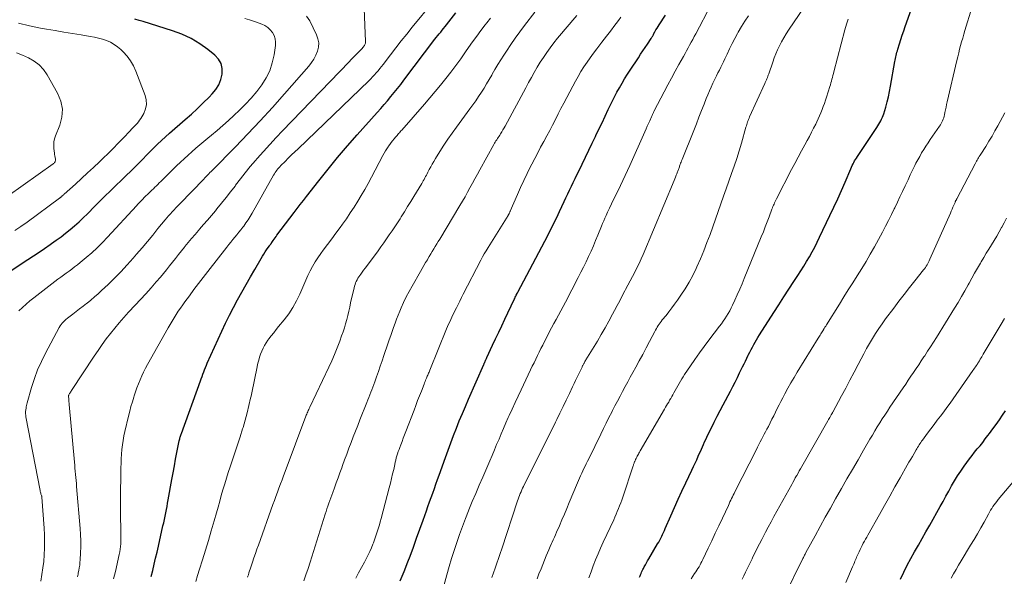
# Model space of a CAD drawing. Units: feet. Extents: x 1929996 to 1935008, y 500000 to 505000.
# Drawn here: x 1930268 to 1930427, y 500141 to 500231 of the extents above; entities that cross this region are included whole.
import ezdxf

# ---------------------------------------------------------------- set-up
doc = ezdxf.new("R2010")
doc.units = ezdxf.units.FT
doc.header["$LTSCALE"] = 100
doc.header["$MEASUREMENT"] = 0
doc.layers.add('CONTOUR INDEX', color=32, linetype='Continuous', lineweight=25)
doc.layers.add('CONTOUR INTERMEDIATE', color=40, linetype='Continuous', lineweight=15)

msp = doc.modelspace()

# ---------------------------------------------------------------- linework, layer by layer
at = {"layer": 'CONTOUR INDEX', "flags": 128}
for points, elevation in [([(1930367.95, 500140.81), (1930368.03, 500141.02), (1930368.12, 500141.23), (1930368.2, 500141.44), (1930368.28, 500141.64), (1930368.37, 500141.85), (1930368.47, 500142.05), (1930368.57, 500142.25), (1930368.7, 500142.51), (1930368.88, 500142.83), (1930369.06, 500143.16), (1930369.24, 500143.48), (1930369.43, 500143.8), (1930370.87, 500146.22), (1930371.04, 500146.52), (1930371.21, 500146.82), (1930371.37, 500147.13), (1930371.53, 500147.45), (1930371.68, 500147.76), (1930371.83, 500148.08), (1930371.97, 500148.4), (1930372.11, 500148.72), (1930373.01, 500150.77), (1930373.6, 500152.11), (1930374.2, 500153.45), (1930374.81, 500154.78), (1930375.43, 500156.11), (1930376.41, 500158.18), (1930376.67, 500158.75), (1930376.93, 500159.31), (1930377.2, 500159.88), (1930377.46, 500160.45), (1930377.62, 500160.81), (1930377.8, 500161.19), (1930377.97, 500161.58), (1930378.15, 500161.97), (1930378.32, 500162.36), (1930378.49, 500162.75), (1930378.67, 500163.13), (1930378.85, 500163.52), (1930379.03, 500163.9), (1930379.58, 500165.03), (1930380.04, 500165.97), (1930380.51, 500166.92), (1930380.99, 500167.85), (1930381.48, 500168.78), (1930382.66, 500171), (1930383.04, 500171.73), (1930383.42, 500172.47), (1930383.8, 500173.21), (1930384.16, 500173.95), (1930384.64, 500174.94), (1930384.87, 500175.4), (1930385.1, 500175.87), (1930385.32, 500176.34), (1930385.55, 500176.81), (1930385.6, 500176.92), (1930385.8, 500177.33), (1930386.01, 500177.74), (1930386.22, 500178.14), (1930386.44, 500178.54), (1930386.66, 500178.93), (1930386.89, 500179.32), (1930387.13, 500179.71), (1930387.37, 500180.1), (1930389.7, 500183.76), (1930390.5, 500185.01), (1930391.31, 500186.26), (1930392.12, 500187.51), (1930392.93, 500188.75), (1930393.58, 500189.74), (1930394.07, 500190.49), (1930394.54, 500191.25), (1930395, 500192.01), (1930395.46, 500192.78), (1930395.89, 500193.56), (1930396.32, 500194.35), (1930396.72, 500195.14), (1930397.11, 500195.94), (1930398.8, 500199.49), (1930399.43, 500200.82), (1930400.05, 500202.17), (1930400.65, 500203.52), (1930401.24, 500204.87), (1930402.18, 500207.07), (1930402.29, 500207.33), (1930402.41, 500207.58), (1930402.53, 500207.83), (1930402.66, 500208.08), (1930402.79, 500208.33), (1930402.93, 500208.57), (1930403.08, 500208.8), (1930403.23, 500209.04), (1930406.39, 500213.77), (1930406.56, 500214.04), (1930406.73, 500214.3), (1930406.88, 500214.57), (1930407.04, 500214.84), (1930407.17, 500215.12), (1930407.3, 500215.4), (1930407.41, 500215.69), (1930407.51, 500215.98), (1930407.82, 500217.06), (1930408.05, 500217.9), (1930408.26, 500218.74), (1930408.45, 500219.59), (1930408.61, 500220.45), (1930409.33, 500224.44), (1930409.37, 500224.69), (1930409.42, 500224.94), (1930409.48, 500225.19), (1930409.53, 500225.44), (1930409.59, 500225.69), (1930409.65, 500225.94), (1930409.72, 500226.18), (1930409.79, 500226.43), (1930410.06, 500227.34), (1930410.28, 500228.04), (1930410.5, 500228.73), (1930410.74, 500229.43), (1930410.98, 500230.12), (1930412.29, 500233.75)], 1000), ([(1930288.82, 500140.95), (1930289.06, 500141.93), (1930289.29, 500142.91), (1930289.53, 500143.9), (1930289.76, 500144.88), (1930289.98, 500145.87), (1930290.72, 500149.13), (1930290.84, 500149.66), (1930290.96, 500150.19), (1930291.07, 500150.72), (1930291.17, 500151.25), (1930291.27, 500151.78), (1930291.38, 500152.31), (1930291.47, 500152.85), (1930291.57, 500153.38), (1930292.16, 500156.67), (1930292.36, 500157.76), (1930292.57, 500158.86), (1930292.78, 500159.96), (1930292.99, 500161.06), (1930293.37, 500162.95), (1930293.4, 500163.1), (1930293.43, 500163.25), (1930293.47, 500163.4), (1930293.51, 500163.55), (1930293.55, 500163.7), (1930293.6, 500163.85), (1930293.65, 500163.99), (1930293.7, 500164.14), (1930296.78, 500172.64), (1930296.91, 500173.01), (1930297.05, 500173.37), (1930297.18, 500173.74), (1930297.32, 500174.1), (1930297.46, 500174.46), (1930297.6, 500174.82), (1930297.76, 500175.18), (1930297.91, 500175.54), (1930300.27, 500180.73), (1930300.87, 500182.01), (1930301.49, 500183.29), (1930302.14, 500184.55), (1930302.81, 500185.8), (1930303.5, 500187.04), (1930304.19, 500188.28), (1930304.89, 500189.51), (1930305.6, 500190.74), (1930306.64, 500192.52), (1930306.85, 500192.87), (1930307.06, 500193.22), (1930307.29, 500193.56), (1930307.51, 500193.9), (1930307.91, 500194.48), (1930307.94, 500194.53), (1930307.98, 500194.57), (1930308.01, 500194.62), (1930308.05, 500194.66), (1930308.09, 500194.71), (1930308.12, 500194.75), (1930308.16, 500194.8), (1930308.19, 500194.84), (1930308.21, 500194.86), (1930308.25, 500194.92), (1930308.29, 500194.98), (1930308.33, 500195.03), (1930308.37, 500195.09), (1930308.58, 500195.42), (1930308.73, 500195.63), (1930308.88, 500195.85), (1930309.04, 500196.07), (1930309.19, 500196.28), (1930311.98, 500199.94), (1930312.48, 500200.6), (1930312.98, 500201.26), (1930313.49, 500201.91), (1930313.99, 500202.57), (1930315.96, 500205.11), (1930317.48, 500207.01), (1930319.02, 500208.9), (1930320.6, 500210.75), (1930322.21, 500212.57), (1930325.44, 500216.17), (1930326.01, 500216.81), (1930326.57, 500217.45), (1930327.12, 500218.09), (1930327.66, 500218.75), (1930328.2, 500219.4), (1930328.73, 500220.07), (1930329.25, 500220.74), (1930329.77, 500221.41), (1930334.77, 500228.05), (1930335, 500228.35), (1930335.24, 500228.64), (1930335.48, 500228.94), (1930335.72, 500229.23), (1930335.96, 500229.52), (1930336.2, 500229.81), (1930336.44, 500230.1), (1930336.67, 500230.4), (1930338.17, 500232.36)], 960), ([(1930329.18, 500140.25), (1930329.81, 500141.77), (1930330.41, 500143.3), (1930330.75, 500144.24), (1930331.29, 500145.7), (1930331.82, 500147.16), (1930332.35, 500148.62), (1930332.88, 500150.09), (1930333.4, 500151.57), (1930333.66, 500152.29), (1930333.92, 500153.02), (1930334.18, 500153.74), (1930334.44, 500154.47), (1930334.7, 500155.19), (1930334.96, 500155.92), (1930335.22, 500156.64), (1930335.48, 500157.37), (1930336.48, 500160.23), (1930336.91, 500161.42), (1930337.35, 500162.62), (1930337.8, 500163.81), (1930338.27, 500164.99), (1930338.74, 500166.17), (1930339.23, 500167.35), (1930339.72, 500168.52), (1930340.23, 500169.69), (1930342.69, 500175.31), (1930342.74, 500175.43), (1930342.79, 500175.54), (1930342.85, 500175.66), (1930342.9, 500175.77), (1930342.93, 500175.85), (1930342.97, 500175.92), (1930343, 500176), (1930343.04, 500176.08), (1930343.07, 500176.16), (1930343.11, 500176.24), (1930343.14, 500176.31), (1930343.18, 500176.39), (1930343.21, 500176.47), (1930344.13, 500178.43), (1930344.62, 500179.48), (1930345.12, 500180.53), (1930345.62, 500181.59), (1930346.12, 500182.64), (1930347.65, 500185.88), (1930347.73, 500186.04), (1930347.81, 500186.21), (1930347.89, 500186.37), (1930347.97, 500186.54), (1930348.11, 500186.82), (1930348.12, 500186.84), (1930348.13, 500186.86), (1930348.14, 500186.89), (1930348.15, 500186.91), (1930348.19, 500186.99), (1930348.21, 500187.01), (1930348.22, 500187.03), (1930348.23, 500187.05), (1930348.24, 500187.07), (1930353.07, 500196.22), (1930353.32, 500196.7), (1930353.57, 500197.19), (1930353.81, 500197.68), (1930354.05, 500198.17), (1930354.28, 500198.66), (1930354.52, 500199.16), (1930354.75, 500199.65), (1930354.98, 500200.15), (1930355.72, 500201.74), (1930356.01, 500202.36), (1930356.31, 500202.98), (1930356.6, 500203.6), (1930356.9, 500204.22), (1930357.2, 500204.84), (1930357.5, 500205.45), (1930357.8, 500206.07), (1930358.1, 500206.69), (1930358.65, 500207.82), (1930359.19, 500208.94), (1930359.73, 500210.06), (1930360.26, 500211.18), (1930360.8, 500212.3), (1930360.86, 500212.43), (1930361.36, 500213.48), (1930361.86, 500214.53), (1930362.36, 500215.59), (1930362.86, 500216.64), (1930363.14, 500217.22), (1930363.51, 500217.97), (1930363.89, 500218.72), (1930364.28, 500219.47), (1930364.69, 500220.2), (1930365.1, 500220.93), (1930365.53, 500221.66), (1930365.98, 500222.37), (1930366.43, 500223.07), (1930367.76, 500225.07), (1930368.12, 500225.62), (1930368.49, 500226.17), (1930368.85, 500226.72), (1930369.22, 500227.27), (1930369.84, 500228.2), (1930369.89, 500228.29), (1930369.94, 500228.37), (1930369.99, 500228.45), (1930370.04, 500228.53), (1930370.09, 500228.62), (1930370.13, 500228.7), (1930370.18, 500228.78), (1930370.22, 500228.87), (1930370.44, 500229.27), (1930370.6, 500229.56), (1930370.77, 500229.84), (1930370.94, 500230.11), (1930371.12, 500230.39), (1930372.16, 500231.96)], 980), ([(1930262.38, 500188.12), (1930268.85, 500192.35), (1930269.75, 500192.94), (1930270.66, 500193.55), (1930271.55, 500194.15), (1930272.45, 500194.77), (1930272.67, 500194.92), (1930273.44, 500195.47), (1930274.21, 500196.03), (1930274.95, 500196.61), (1930275.69, 500197.21), (1930276.41, 500197.82), (1930277.12, 500198.45), (1930277.8, 500199.1), (1930278.48, 500199.76), (1930279.69, 500201), (1930280.28, 500201.59), (1930280.86, 500202.18), (1930281.45, 500202.76), (1930282.04, 500203.34), (1930282.64, 500203.92), (1930283.24, 500204.5), (1930283.84, 500205.07), (1930284.44, 500205.65), (1930284.87, 500206.06), (1930285.4, 500206.57), (1930285.93, 500207.09), (1930286.45, 500207.61), (1930286.97, 500208.14), (1930287.49, 500208.67), (1930288, 500209.2), (1930288.52, 500209.73), (1930289.05, 500210.25), (1930289.23, 500210.44), (1930289.85, 500211.05), (1930290.49, 500211.65), (1930291.13, 500212.23), (1930291.78, 500212.81), (1930294.33, 500215.03), (1930295.32, 500215.91), (1930296.29, 500216.8), (1930297.25, 500217.72), (1930298.19, 500218.65), (1930298.71, 500219.18), (1930299.3, 500219.9), (1930299.78, 500220.67), (1930300.1, 500221.52), (1930300.32, 500222.42), (1930300.31, 500223.3), (1930300.13, 500224.12), (1930299.7, 500224.84), (1930299.11, 500225.5), (1930298.01, 500226.38), (1930296.67, 500227.33), (1930295.27, 500228.17), (1930293.79, 500228.86), (1930292.25, 500229.43), (1930287.54, 500230.91), (1930286.85, 500231.11), (1930286.16, 500231.3)], 940), ([(1930410.24, 500140.52), (1930410.77, 500141.65), (1930411.32, 500142.76), (1930411.9, 500143.85), (1930412.51, 500144.94), (1930413.13, 500146.01), (1930413.74, 500147.09), (1930414.35, 500148.17), (1930414.96, 500149.25), (1930416.65, 500152.29), (1930417.11, 500153.12), (1930417.57, 500153.95), (1930418.03, 500154.78), (1930418.49, 500155.62), (1930418.96, 500156.44), (1930419.45, 500157.25), (1930419.98, 500158.04), (1930420.53, 500158.82), (1930420.98, 500159.44), (1930421.39, 500160), (1930421.81, 500160.54), (1930422.24, 500161.08), (1930422.67, 500161.62), (1930423.11, 500162.15), (1930423.54, 500162.69), (1930423.96, 500163.24), (1930424.38, 500163.78), (1930424.65, 500164.14), (1930425.19, 500164.87), (1930425.73, 500165.61), (1930426.25, 500166.35), (1930426.77, 500167.1), (1930427.25, 500167.8)], 1020)]:
    msp.add_lwpolyline(points, dxfattribs=dict(at, elevation=elevation))
at = {"layer": 'CONTOUR INTERMEDIATE', "flags": 128}
for points, elevation in [([(1930351.33, 500140.53), (1930351.65, 500141.36), (1930351.98, 500142.19), (1930352.83, 500144.26), (1930353.04, 500144.77), (1930353.25, 500145.28), (1930353.48, 500145.79), (1930353.7, 500146.29), (1930353.79, 500146.48), (1930353.97, 500146.89), (1930354.16, 500147.3), (1930354.34, 500147.71), (1930354.51, 500148.12), (1930354.96, 500149.17), (1930355.36, 500150.1), (1930355.76, 500151.04), (1930356.16, 500151.98), (1930356.55, 500152.92), (1930357.88, 500156.1), (1930358.05, 500156.5), (1930358.22, 500156.89), (1930358.39, 500157.28), (1930358.57, 500157.67), (1930358.76, 500158.05), (1930358.94, 500158.44), (1930359.13, 500158.83), (1930359.31, 500159.21), (1930359.52, 500159.64), (1930359.82, 500160.24), (1930360.11, 500160.84), (1930360.4, 500161.44), (1930360.69, 500162.04), (1930361.65, 500164.01), (1930362.1, 500164.91), (1930362.54, 500165.81), (1930362.99, 500166.71), (1930363.45, 500167.61), (1930363.56, 500167.84), (1930363.96, 500168.62), (1930364.37, 500169.39), (1930364.78, 500170.17), (1930365.19, 500170.95), (1930365.6, 500171.72), (1930366.02, 500172.49), (1930366.44, 500173.26), (1930366.87, 500174.02), (1930367.33, 500174.86), (1930367.9, 500175.9), (1930368.47, 500176.94), (1930369.03, 500177.99), (1930369.58, 500179.04), (1930370.41, 500180.64), (1930370.54, 500180.89), (1930370.68, 500181.14), (1930370.82, 500181.38), (1930370.97, 500181.62), (1930371.12, 500181.86), (1930371.28, 500182.09), (1930371.45, 500182.31), (1930371.63, 500182.53), (1930372.24, 500183.28), (1930372.71, 500183.88), (1930373.18, 500184.48), (1930373.63, 500185.1), (1930374.08, 500185.72), (1930374.63, 500186.53), (1930375.32, 500187.57), (1930375.96, 500188.64), (1930376.55, 500189.74), (1930377.1, 500190.87), (1930377.23, 500191.16), (1930377.8, 500192.46), (1930378.35, 500193.76), (1930378.87, 500195.08), (1930379.36, 500196.41), (1930381.13, 500201.36), (1930381.57, 500202.59), (1930382, 500203.81), (1930382.43, 500205.04), (1930382.86, 500206.27), (1930383.28, 500207.5), (1930383.68, 500208.74), (1930384.07, 500209.98), (1930384.44, 500211.22), (1930385.19, 500213.82), (1930385.26, 500214.03), (1930385.32, 500214.24), (1930385.39, 500214.45), (1930385.46, 500214.66), (1930385.53, 500214.86), (1930385.61, 500215.07), (1930385.69, 500215.27), (1930385.78, 500215.47), (1930388.23, 500220.86), (1930388.32, 500221.05), (1930388.4, 500221.25), (1930388.49, 500221.45), (1930388.57, 500221.65), (1930388.65, 500221.85), (1930388.73, 500222.05), (1930388.8, 500222.25), (1930388.88, 500222.45), (1930389.53, 500224.34), (1930389.77, 500225.02), (1930390.04, 500225.69), (1930390.32, 500226.36), (1930390.63, 500227.01), (1930390.96, 500227.66), (1930391.3, 500228.29), (1930391.68, 500228.91), (1930392.07, 500229.51), (1930399.47, 500240.45)], 992), ([(1930376.29, 500140.56), (1930376.87, 500141.4), (1930377.06, 500141.67), (1930377.24, 500141.95), (1930377.41, 500142.23), (1930377.58, 500142.52), (1930377.74, 500142.8), (1930377.89, 500143.1), (1930378.04, 500143.39), (1930378.19, 500143.69), (1930379.07, 500145.52), (1930379.65, 500146.73), (1930380.22, 500147.95), (1930380.79, 500149.16), (1930381.36, 500150.38), (1930382.33, 500152.46), (1930382.46, 500152.74), (1930382.59, 500153.02), (1930382.72, 500153.3), (1930382.86, 500153.58), (1930382.99, 500153.85), (1930383.13, 500154.13), (1930383.26, 500154.41), (1930383.4, 500154.68), (1930386.87, 500161.51), (1930387.08, 500161.92), (1930387.29, 500162.34), (1930387.5, 500162.75), (1930387.71, 500163.16), (1930387.93, 500163.57), (1930388.14, 500163.99), (1930388.35, 500164.4), (1930388.57, 500164.81), (1930388.81, 500165.28), (1930389.1, 500165.85), (1930389.4, 500166.43), (1930389.68, 500167.01), (1930389.97, 500167.59), (1930390.26, 500168.18), (1930390.55, 500168.76), (1930390.84, 500169.33), (1930391.14, 500169.91), (1930391.48, 500170.55), (1930391.96, 500171.45), (1930392.46, 500172.33), (1930392.97, 500173.21), (1930393.49, 500174.07), (1930396.87, 500179.58), (1930396.98, 500179.75), (1930397.08, 500179.92), (1930397.19, 500180.09), (1930397.3, 500180.26), (1930397.41, 500180.43), (1930397.52, 500180.6), (1930397.63, 500180.77), (1930397.74, 500180.95), (1930397.76, 500180.98), (1930397.87, 500181.16), (1930397.99, 500181.35), (1930398.1, 500181.54), (1930398.22, 500181.73), (1930400.32, 500185.11), (1930401.03, 500186.27), (1930401.76, 500187.42), (1930402.49, 500188.57), (1930403.22, 500189.71), (1930403.95, 500190.86), (1930404.65, 500192.02), (1930405.33, 500193.2), (1930405.99, 500194.38), (1930407.3, 500196.79), (1930407.8, 500197.72), (1930408.29, 500198.67), (1930408.76, 500199.62), (1930409.22, 500200.58), (1930409.3, 500200.73), (1930409.72, 500201.62), (1930410.13, 500202.5), (1930410.55, 500203.39), (1930410.97, 500204.27), (1930411.09, 500204.52), (1930411.45, 500205.28), (1930411.81, 500206.05), (1930412.18, 500206.81), (1930412.55, 500207.57), (1930412.73, 500207.94), (1930413.02, 500208.51), (1930413.33, 500209.07), (1930413.65, 500209.63), (1930413.98, 500210.18), (1930414.33, 500210.72), (1930414.68, 500211.26), (1930415.04, 500211.79), (1930415.4, 500212.32), (1930416.56, 500213.96), (1930416.7, 500214.17), (1930416.83, 500214.39), (1930416.94, 500214.62), (1930417.05, 500214.85), (1930417.14, 500215.09), (1930417.22, 500215.33), (1930417.29, 500215.58), (1930417.35, 500215.82), (1930417.42, 500216.19), (1930417.51, 500216.63), (1930417.61, 500217.06), (1930417.7, 500217.49), (1930417.8, 500217.92), (1930419.35, 500224.62), (1930419.5, 500225.23), (1930419.65, 500225.84), (1930419.8, 500226.45), (1930419.96, 500227.05), (1930420.13, 500227.66), (1930420.3, 500228.26), (1930420.47, 500228.86), (1930420.65, 500229.47), (1930422.89, 500236.87)], 1004), ([(1930276.85, 500140.88), (1930276.91, 500141.09), (1930276.96, 500141.3), (1930277.01, 500141.51), (1930277.09, 500141.93), (1930277.17, 500142.36), (1930277.23, 500142.79), (1930277.28, 500143.22), (1930277.31, 500143.65), (1930277.37, 500144.76), (1930277.4, 500145.75), (1930277.41, 500146.73), (1930277.37, 500147.72), (1930277.31, 500148.71), (1930276.73, 500155.52), (1930276.69, 500156.01), (1930276.65, 500156.51), (1930276.6, 500157), (1930276.55, 500157.49), (1930276.51, 500157.99), (1930276.46, 500158.48), (1930276.42, 500158.98), (1930276.37, 500159.47), (1930275.53, 500168.82), (1930275.51, 500169.04), (1930275.49, 500169.27), (1930275.47, 500169.5), (1930275.45, 500169.72), (1930275.42, 500170.13), (1930275.42, 500170.15), (1930275.42, 500170.17), (1930275.42, 500170.2), (1930275.42, 500170.22), (1930275.44, 500170.3), (1930275.45, 500170.32), (1930275.45, 500170.34), (1930275.46, 500170.36), (1930275.47, 500170.38), (1930275.6, 500170.6), (1930275.67, 500170.73), (1930275.75, 500170.85), (1930275.83, 500170.98), (1930275.91, 500171.1), (1930279.58, 500176.68), (1930280.21, 500177.61), (1930280.86, 500178.54), (1930281.53, 500179.45), (1930282.22, 500180.35), (1930282.93, 500181.23), (1930283.65, 500182.09), (1930284.4, 500182.94), (1930285.16, 500183.78), (1930286.21, 500184.91), (1930287.08, 500185.85), (1930287.94, 500186.8), (1930288.8, 500187.76), (1930289.64, 500188.73), (1930290.31, 500189.5), (1930290.81, 500190.09), (1930291.31, 500190.69), (1930291.8, 500191.3), (1930292.28, 500191.91), (1930292.76, 500192.52), (1930293.24, 500193.13), (1930293.72, 500193.74), (1930294.21, 500194.35), (1930294.29, 500194.45), (1930294.83, 500195.11), (1930295.37, 500195.76), (1930295.92, 500196.4), (1930296.47, 500197.04), (1930296.66, 500197.25), (1930297.31, 500197.99), (1930297.95, 500198.74), (1930298.59, 500199.49), (1930299.22, 500200.25), (1930299.47, 500200.55), (1930300.22, 500201.46), (1930300.96, 500202.39), (1930301.68, 500203.32), (1930302.4, 500204.26), (1930302.5, 500204.41), (1930303.28, 500205.42), (1930304.06, 500206.42), (1930304.87, 500207.4), (1930305.69, 500208.37), (1930306.01, 500208.74), (1930307.01, 500209.87), (1930308.03, 500211), (1930309.06, 500212.1), (1930310.1, 500213.2), (1930320.91, 500224.41), (1930321.24, 500224.75), (1930321.56, 500225.08), (1930321.89, 500225.41), (1930322.21, 500225.74), (1930322.84, 500226.38), (1930322.89, 500226.44), (1930322.94, 500226.5), (1930322.96, 500226.51), (1930322.97, 500226.53), (1930322.98, 500226.54), (1930322.99, 500226.56), (1930323.13, 500226.73), (1930323.2, 500226.84), (1930323.28, 500226.94), (1930323.35, 500227.05), (1930323.41, 500227.16), (1930323.42, 500227.18), (1930323.48, 500227.31), (1930323.53, 500227.44), (1930323.55, 500227.58), (1930323.55, 500227.72), (1930323.26, 500234.34)], 952), ([(1930282.73, 500140.53), (1930282.88, 500141.13), (1930283.02, 500141.73), (1930283.62, 500144.5), (1930283.71, 500144.93), (1930283.78, 500145.36), (1930283.83, 500145.79), (1930283.87, 500146.22), (1930283.9, 500146.66), (1930283.91, 500147.09), (1930283.92, 500147.53), (1930283.91, 500147.96), (1930283.87, 500149.14), (1930283.85, 500150.16), (1930283.83, 500151.19), (1930283.83, 500152.21), (1930283.83, 500153.23), (1930283.91, 500158.56), (1930283.93, 500159.3), (1930283.96, 500160.04), (1930284, 500160.79), (1930284.06, 500161.53), (1930284.14, 500162.27), (1930284.25, 500163), (1930284.38, 500163.73), (1930284.54, 500164.46), (1930285.14, 500166.95), (1930285.33, 500167.72), (1930285.54, 500168.49), (1930285.76, 500169.26), (1930285.99, 500170.02), (1930286.05, 500170.23), (1930286.27, 500170.88), (1930286.5, 500171.54), (1930286.75, 500172.18), (1930287.01, 500172.82), (1930287.29, 500173.46), (1930287.59, 500174.08), (1930287.9, 500174.7), (1930288.23, 500175.31), (1930291.56, 500181.25), (1930291.88, 500181.8), (1930292.2, 500182.35), (1930292.53, 500182.89), (1930292.86, 500183.42), (1930293.21, 500183.95), (1930293.56, 500184.47), (1930293.92, 500184.99), (1930294.29, 500185.5), (1930295, 500186.46), (1930295.73, 500187.45), (1930296.47, 500188.43), (1930297.22, 500189.41), (1930297.97, 500190.38), (1930301.05, 500194.35), (1930301.37, 500194.76), (1930301.7, 500195.16), (1930302.03, 500195.56), (1930302.37, 500195.95), (1930302.7, 500196.35), (1930303.03, 500196.75), (1930303.35, 500197.16), (1930303.67, 500197.57), (1930303.8, 500197.75), (1930304.17, 500198.26), (1930304.52, 500198.78), (1930304.85, 500199.31), (1930305.17, 500199.85), (1930308.65, 500206.04), (1930308.77, 500206.25), (1930308.9, 500206.45), (1930309.04, 500206.65), (1930309.18, 500206.84), (1930309.33, 500207.03), (1930309.48, 500207.21), (1930309.64, 500207.39), (1930309.81, 500207.56), (1930310.51, 500208.26), (1930311.03, 500208.78), (1930311.56, 500209.29), (1930312.09, 500209.8), (1930312.62, 500210.31), (1930324.07, 500221.34), (1930324.39, 500221.65), (1930324.7, 500221.96), (1930324.99, 500222.29), (1930325.28, 500222.62), (1930325.57, 500222.96), (1930325.85, 500223.3), (1930326.12, 500223.64), (1930326.4, 500223.99), (1930327.59, 500225.55), (1930328.46, 500226.67), (1930329.34, 500227.79), (1930330.23, 500228.9), (1930331.12, 500230), (1930334.52, 500234.14)], 956), ([(1930335.22, 500135.64), (1930336.73, 500141.23), (1930337.1, 500142.55), (1930337.49, 500143.86), (1930337.89, 500145.17), (1930338.32, 500146.47), (1930338.76, 500147.76), (1930339.23, 500149.05), (1930339.72, 500150.32), (1930340.23, 500151.59), (1930340.29, 500151.73), (1930340.84, 500153.07), (1930341.4, 500154.4), (1930341.96, 500155.73), (1930342.53, 500157.06), (1930343.67, 500159.7), (1930344.05, 500160.58), (1930344.42, 500161.46), (1930344.79, 500162.33), (1930345.17, 500163.21), (1930345.54, 500164.09), (1930345.92, 500164.96), (1930346.3, 500165.84), (1930346.68, 500166.71), (1930346.83, 500167.05), (1930347.3, 500168.09), (1930347.77, 500169.13), (1930348.25, 500170.16), (1930348.74, 500171.19), (1930350.3, 500174.45), (1930350.57, 500175.03), (1930350.85, 500175.6), (1930351.13, 500176.18), (1930351.4, 500176.75), (1930351.68, 500177.33), (1930351.96, 500177.9), (1930352.25, 500178.47), (1930352.54, 500179.04), (1930352.95, 500179.84), (1930353.32, 500180.54), (1930353.68, 500181.24), (1930354.06, 500181.94), (1930354.43, 500182.63), (1930354.81, 500183.32), (1930355.18, 500184.02), (1930355.56, 500184.72), (1930355.92, 500185.41), (1930358.02, 500189.41), (1930358.45, 500190.26), (1930358.88, 500191.1), (1930359.29, 500191.95), (1930359.69, 500192.81), (1930360.08, 500193.67), (1930360.46, 500194.54), (1930360.83, 500195.41), (1930361.19, 500196.29), (1930361.76, 500197.72), (1930361.94, 500198.16), (1930362.13, 500198.59), (1930362.32, 500199.03), (1930362.51, 500199.46), (1930362.76, 500199.99), (1930363.08, 500200.69), (1930363.41, 500201.38), (1930363.74, 500202.07), (1930364.08, 500202.76), (1930364.86, 500204.36), (1930365.25, 500205.15), (1930365.63, 500205.95), (1930366.01, 500206.76), (1930366.37, 500207.57), (1930368.82, 500213.07), (1930369.01, 500213.51), (1930369.2, 500213.94), (1930369.4, 500214.38), (1930369.59, 500214.82), (1930369.86, 500215.45), (1930369.92, 500215.58), (1930369.97, 500215.7), (1930370.03, 500215.83), (1930370.09, 500215.95), (1930370.14, 500216.07), (1930370.2, 500216.2), (1930370.26, 500216.32), (1930370.33, 500216.44), (1930371.92, 500219.54), (1930372.5, 500220.66), (1930373.1, 500221.77), (1930373.7, 500222.88), (1930374.32, 500223.99), (1930375.05, 500225.28), (1930375.31, 500225.74), (1930375.56, 500226.19), (1930375.81, 500226.65), (1930376.06, 500227.11), (1930376.31, 500227.57), (1930376.55, 500228.03), (1930376.8, 500228.49), (1930377.04, 500228.95), (1930379.48, 500233.61)], 984), ([(1930271.06, 500153.99), (1930271.06, 500154.01), (1930271.05, 500154.03), (1930271.04, 500154.05), (1930270.96, 500154.3), (1930270.92, 500154.44), (1930270.88, 500154.59), (1930270.84, 500154.74), (1930270.81, 500154.89), (1930268.53, 500166.82), (1930268.5, 500166.97), (1930268.48, 500167.13), (1930268.47, 500167.28), (1930268.46, 500167.43), (1930268.47, 500167.58), (1930268.47, 500167.74), (1930268.49, 500167.89), (1930268.51, 500168.04), (1930268.54, 500168.2), (1930268.58, 500168.43), (1930268.63, 500168.66), (1930268.68, 500168.89), (1930268.74, 500169.12), (1930269.43, 500171.58), (1930269.89, 500173.02), (1930270.41, 500174.43), (1930271.02, 500175.81), (1930271.69, 500177.16), (1930273.92, 500181.31), (1930274.07, 500181.56), (1930274.23, 500181.79), (1930274.41, 500182.02), (1930274.6, 500182.23), (1930274.8, 500182.44), (1930275.01, 500182.63), (1930275.23, 500182.82), (1930275.45, 500183), (1930276.11, 500183.5), (1930276.66, 500183.92), (1930277.22, 500184.34), (1930277.77, 500184.77), (1930278.33, 500185.19), (1930278.44, 500185.28), (1930279.05, 500185.76), (1930279.64, 500186.26), (1930280.22, 500186.77), (1930280.79, 500187.29), (1930281.82, 500188.27), (1930282.89, 500189.3), (1930283.92, 500190.36), (1930284.93, 500191.45), (1930285.91, 500192.57), (1930286.46, 500193.21), (1930287.33, 500194.24), (1930288.2, 500195.27), (1930289.06, 500196.31), (1930289.91, 500197.35), (1930291.06, 500198.75), (1930291.34, 500199.09), (1930291.63, 500199.43), (1930291.92, 500199.76), (1930292.22, 500200.09), (1930292.52, 500200.42), (1930292.82, 500200.74), (1930293.12, 500201.06), (1930293.43, 500201.38), (1930297.32, 500205.38), (1930297.49, 500205.56), (1930297.66, 500205.73), (1930297.83, 500205.91), (1930298, 500206.09), (1930298.17, 500206.26), (1930298.34, 500206.44), (1930298.52, 500206.62), (1930298.69, 500206.79), (1930302.45, 500210.61), (1930304.48, 500212.71), (1930306.48, 500214.83), (1930308.45, 500217), (1930310.39, 500219.18), (1930314.34, 500223.71), (1930314.78, 500224.27), (1930315.17, 500224.85), (1930315.49, 500225.48), (1930315.76, 500226.13), (1930315.91, 500226.8), (1930315.96, 500227.46), (1930315.84, 500228.12), (1930315.61, 500228.77), (1930314.5, 500231.02), (1930313.99, 500231.81)], 948), ([(1930304.42, 500140.8), (1930304.48, 500140.97), (1930304.56, 500141.23), (1930304.65, 500141.53), (1930304.75, 500141.84), (1930304.85, 500142.14), (1930304.95, 500142.44), (1930305.21, 500143.24), (1930305.45, 500143.94), (1930305.69, 500144.64), (1930305.93, 500145.34), (1930306.18, 500146.04), (1930308.53, 500152.59), (1930308.77, 500153.26), (1930309.02, 500153.93), (1930309.26, 500154.6), (1930309.51, 500155.27), (1930309.76, 500155.94), (1930310.01, 500156.61), (1930310.26, 500157.28), (1930310.51, 500157.94), (1930313.87, 500166.91), (1930313.95, 500167.09), (1930314.02, 500167.28), (1930314.1, 500167.47), (1930314.18, 500167.65), (1930314.26, 500167.83), (1930314.35, 500168.02), (1930314.43, 500168.2), (1930314.52, 500168.38), (1930317.59, 500174.86), (1930318.07, 500175.9), (1930318.52, 500176.95), (1930318.95, 500178.02), (1930319.36, 500179.09), (1930319.67, 500179.95), (1930319.9, 500180.6), (1930320.11, 500181.26), (1930320.31, 500181.93), (1930320.49, 500182.6), (1930320.65, 500183.27), (1930320.82, 500183.94), (1930320.98, 500184.62), (1930321.13, 500185.29), (1930321.69, 500187.72), (1930321.76, 500188), (1930321.84, 500188.27), (1930321.94, 500188.53), (1930322.05, 500188.79), (1930322.18, 500189.04), (1930322.32, 500189.29), (1930322.47, 500189.52), (1930322.62, 500189.76), (1930322.76, 500189.94), (1930323, 500190.26), (1930323.23, 500190.59), (1930323.47, 500190.91), (1930323.7, 500191.23), (1930325.57, 500193.76), (1930326.03, 500194.4), (1930326.49, 500195.04), (1930326.95, 500195.68), (1930327.4, 500196.33), (1930327.84, 500196.98), (1930328.28, 500197.64), (1930328.71, 500198.3), (1930329.14, 500198.96), (1930329.33, 500199.27), (1930329.85, 500200.08), (1930330.36, 500200.91), (1930330.87, 500201.73), (1930331.37, 500202.56), (1930332.64, 500204.67), (1930332.77, 500204.9), (1930332.9, 500205.12), (1930333.03, 500205.34), (1930333.15, 500205.57), (1930333.28, 500205.79), (1930333.4, 500206.02), (1930333.52, 500206.25), (1930333.64, 500206.48), (1930333.87, 500206.93), (1930334.11, 500207.38), (1930334.36, 500207.82), (1930334.61, 500208.26), (1930334.88, 500208.7), (1930335.59, 500209.87), (1930336.23, 500210.87), (1930336.88, 500211.87), (1930337.56, 500212.85), (1930338.26, 500213.81), (1930340.45, 500216.76), (1930340.93, 500217.42), (1930341.4, 500218.09), (1930341.86, 500218.77), (1930342.31, 500219.45), (1930342.74, 500220.14), (1930343.17, 500220.84), (1930343.59, 500221.54), (1930344, 500222.25), (1930344.07, 500222.39), (1930344.52, 500223.17), (1930344.98, 500223.94), (1930345.45, 500224.7), (1930345.93, 500225.46), (1930346.36, 500226.11), (1930347.07, 500227.18), (1930347.8, 500228.24), (1930348.55, 500229.28), (1930349.32, 500230.31), (1930350.97, 500232.46)], 968), ([(1930313.55, 500140.21), (1930313.89, 500141.23), (1930314.23, 500142.25), (1930314.56, 500143.28), (1930317.01, 500151.02), (1930317.15, 500151.47), (1930317.29, 500151.91), (1930317.44, 500152.36), (1930317.6, 500152.8), (1930317.75, 500153.25), (1930317.91, 500153.69), (1930318.07, 500154.13), (1930318.23, 500154.57), (1930318.5, 500155.32), (1930318.8, 500156.14), (1930319.1, 500156.95), (1930319.39, 500157.77), (1930319.69, 500158.58), (1930319.82, 500158.93), (1930320.16, 500159.86), (1930320.51, 500160.79), (1930320.86, 500161.72), (1930321.21, 500162.65), (1930321.56, 500163.57), (1930321.92, 500164.49), (1930322.28, 500165.42), (1930322.64, 500166.34), (1930323.76, 500169.15), (1930323.92, 500169.57), (1930324.09, 500169.98), (1930324.25, 500170.39), (1930324.41, 500170.81), (1930324.57, 500171.22), (1930324.73, 500171.64), (1930324.88, 500172.06), (1930325.03, 500172.48), (1930325.33, 500173.34), (1930325.63, 500174.19), (1930325.93, 500175.05), (1930326.22, 500175.9), (1930326.51, 500176.75), (1930327.17, 500178.65), (1930327.4, 500179.32), (1930327.63, 500179.99), (1930327.86, 500180.65), (1930328.09, 500181.32), (1930328.33, 500181.99), (1930328.57, 500182.65), (1930328.83, 500183.31), (1930329.1, 500183.96), (1930329.32, 500184.48), (1930329.72, 500185.39), (1930330.14, 500186.28), (1930330.6, 500187.15), (1930331.08, 500188.02), (1930332.45, 500190.4), (1930332.73, 500190.88), (1930333, 500191.35), (1930333.28, 500191.83), (1930333.56, 500192.3), (1930333.64, 500192.44), (1930333.88, 500192.85), (1930334.12, 500193.25), (1930334.36, 500193.65), (1930334.6, 500194.06), (1930334.84, 500194.46), (1930335.08, 500194.86), (1930335.32, 500195.26), (1930335.56, 500195.66), (1930338.83, 500201.09), (1930339.25, 500201.81), (1930339.67, 500202.53), (1930340.07, 500203.25), (1930340.47, 500203.98), (1930340.87, 500204.71), (1930341.27, 500205.43), (1930341.67, 500206.16), (1930342.07, 500206.89), (1930344.34, 500210.98), (1930344.45, 500211.18), (1930344.57, 500211.37), (1930344.68, 500211.57), (1930344.81, 500211.76), (1930344.93, 500211.95), (1930345.05, 500212.14), (1930345.17, 500212.33), (1930345.29, 500212.52), (1930345.43, 500212.74), (1930345.62, 500213.05), (1930345.81, 500213.36), (1930345.98, 500213.67), (1930346.16, 500213.99), (1930349.5, 500220.19), (1930349.96, 500221.02), (1930350.42, 500221.86), (1930350.89, 500222.68), (1930351.36, 500223.51), (1930351.86, 500224.32), (1930352.37, 500225.12), (1930352.91, 500225.9), (1930353.47, 500226.67), (1930353.48, 500226.69), (1930354.07, 500227.46), (1930354.67, 500228.22), (1930355.28, 500228.97), (1930355.9, 500229.71), (1930357.8, 500231.93)], 972), ([(1930344.01, 500140.75), (1930344.28, 500141.53), (1930344.56, 500142.3), (1930344.84, 500143.08), (1930345.11, 500143.86), (1930345.37, 500144.64), (1930345.63, 500145.42), (1930348.18, 500153.19), (1930348.28, 500153.49), (1930348.39, 500153.79), (1930348.5, 500154.09), (1930348.61, 500154.39), (1930348.74, 500154.68), (1930348.86, 500154.97), (1930349, 500155.26), (1930349.13, 500155.55), (1930351.85, 500160.99), (1930352.47, 500162.24), (1930353.09, 500163.49), (1930353.71, 500164.74), (1930354.33, 500165.98), (1930354.52, 500166.37), (1930355.04, 500167.43), (1930355.56, 500168.49), (1930356.07, 500169.55), (1930356.58, 500170.61), (1930357.08, 500171.67), (1930357.33, 500172.21), (1930357.59, 500172.74), (1930357.84, 500173.28), (1930358.1, 500173.81), (1930358.52, 500174.69), (1930358.57, 500174.79), (1930358.62, 500174.88), (1930358.66, 500174.98), (1930358.71, 500175.08), (1930358.76, 500175.17), (1930358.8, 500175.27), (1930358.85, 500175.36), (1930358.9, 500175.45), (1930358.95, 500175.54), (1930359.03, 500175.67), (1930359.1, 500175.81), (1930359.18, 500175.94), (1930359.26, 500176.08), (1930361.11, 500179.11), (1930361.75, 500180.19), (1930362.38, 500181.26), (1930362.98, 500182.36), (1930363.57, 500183.45), (1930363.89, 500184.06), (1930364.31, 500184.86), (1930364.73, 500185.66), (1930365.15, 500186.47), (1930365.58, 500187.27), (1930365.68, 500187.47), (1930366.05, 500188.17), (1930366.42, 500188.88), (1930366.79, 500189.58), (1930367.16, 500190.29), (1930367.52, 500190.99), (1930367.87, 500191.71), (1930368.2, 500192.43), (1930368.52, 500193.16), (1930373.56, 500205.17), (1930373.67, 500205.44), (1930373.78, 500205.71), (1930373.89, 500205.99), (1930373.99, 500206.26), (1930374.1, 500206.54), (1930374.15, 500206.67), (1930374.19, 500206.81), (1930374.24, 500206.94), (1930374.29, 500207.08), (1930374.34, 500207.21), (1930374.39, 500207.35), (1930374.43, 500207.49), (1930374.48, 500207.62), (1930374.53, 500207.75), (1930374.6, 500207.95), (1930374.68, 500208.15), (1930374.76, 500208.35), (1930374.84, 500208.55), (1930376.72, 500213.27), (1930377.15, 500214.34), (1930377.57, 500215.41), (1930378, 500216.48), (1930378.42, 500217.55), (1930378.76, 500218.43), (1930379.01, 500219.06), (1930379.28, 500219.68), (1930379.55, 500220.31), (1930379.84, 500220.92), (1930379.99, 500221.24), (1930380.21, 500221.69), (1930380.43, 500222.15), (1930380.65, 500222.6), (1930380.88, 500223.06), (1930381.1, 500223.51), (1930381.33, 500223.96), (1930381.54, 500224.42), (1930381.76, 500224.88), (1930382.12, 500225.66), (1930382.52, 500226.51), (1930382.93, 500227.35), (1930383.36, 500228.18), (1930383.81, 500229.01), (1930383.91, 500229.2), (1930384.44, 500230.11), (1930384.99, 500231), (1930385.58, 500231.86)], 988), ([(1930266.73, 500197.02), (1930267.72, 500197.71), (1930268.7, 500198.42), (1930273.95, 500202.28), (1930274.01, 500202.32), (1930274.06, 500202.36), (1930274.11, 500202.4), (1930274.16, 500202.44), (1930274.21, 500202.49), (1930274.26, 500202.53), (1930274.31, 500202.58), (1930274.36, 500202.62), (1930274.41, 500202.66), (1930274.48, 500202.73), (1930274.55, 500202.79), (1930274.62, 500202.86), (1930274.69, 500202.92), (1930276.53, 500204.58), (1930277.51, 500205.47), (1930278.49, 500206.37), (1930279.47, 500207.28), (1930280.44, 500208.19), (1930281.03, 500208.75), (1930281.86, 500209.55), (1930282.68, 500210.36), (1930283.48, 500211.18), (1930284.28, 500212.02), (1930285.4, 500213.22), (1930285.63, 500213.46), (1930285.86, 500213.7), (1930286.08, 500213.93), (1930286.31, 500214.17), (1930286.53, 500214.41), (1930286.74, 500214.67), (1930286.93, 500214.93), (1930287.11, 500215.21), (1930287.6, 500216.04), (1930287.89, 500216.75), (1930288.06, 500217.47), (1930288.02, 500218.21), (1930287.84, 500218.96), (1930286.33, 500222.9), (1930285.94, 500223.75), (1930285.47, 500224.57), (1930284.91, 500225.32), (1930284.28, 500226.02), (1930283.9, 500226.39), (1930283.38, 500226.84), (1930282.83, 500227.23), (1930282.23, 500227.56), (1930281.6, 500227.83), (1930280.95, 500228.05), (1930280.28, 500228.24), (1930279.61, 500228.4), (1930278.93, 500228.52), (1930277.48, 500228.75), (1930276.08, 500228.97), (1930274.67, 500229.21), (1930273.26, 500229.45), (1930271.86, 500229.7), (1930270.89, 500229.87), (1930269.11, 500230.24), (1930267.34, 500230.68)], 936), ([(1930267.36, 500184.02), (1930267.95, 500184.58), (1930268.55, 500185.12), (1930269.17, 500185.64), (1930269.81, 500186.14), (1930273.7, 500189.14), (1930274.15, 500189.48), (1930274.6, 500189.81), (1930275.05, 500190.14), (1930275.51, 500190.47), (1930275.96, 500190.8), (1930276.41, 500191.13), (1930276.86, 500191.48), (1930277.29, 500191.83), (1930278.27, 500192.65), (1930279.18, 500193.43), (1930280.06, 500194.24), (1930280.91, 500195.08), (1930281.74, 500195.94), (1930286.42, 500201.05), (1930286.67, 500201.32), (1930286.93, 500201.59), (1930287.18, 500201.86), (1930287.44, 500202.12), (1930287.7, 500202.39), (1930287.96, 500202.65), (1930288.23, 500202.9), (1930288.5, 500203.16), (1930288.7, 500203.35), (1930288.94, 500203.58), (1930289.18, 500203.82), (1930289.42, 500204.05), (1930289.65, 500204.29), (1930289.89, 500204.52), (1930290.12, 500204.76), (1930290.36, 500204.99), (1930290.6, 500205.23), (1930292.94, 500207.53), (1930293.54, 500208.11), (1930294.16, 500208.69), (1930294.78, 500209.26), (1930295.41, 500209.82), (1930296.05, 500210.37), (1930296.69, 500210.92), (1930297.34, 500211.46), (1930297.98, 500212), (1930298.56, 500212.48), (1930299.49, 500213.26), (1930300.41, 500214.05), (1930301.32, 500214.87), (1930302.21, 500215.69), (1930303.15, 500216.57), (1930304.11, 500217.52), (1930305.04, 500218.52), (1930305.91, 500219.56), (1930306.73, 500220.64), (1930306.75, 500220.66), (1930307.45, 500221.79), (1930308.03, 500222.96), (1930308.44, 500224.21), (1930308.73, 500225.51), (1930308.96, 500227.02), (1930308.98, 500227.58), (1930308.92, 500228.13), (1930308.74, 500228.65), (1930308.48, 500229.15), (1930308.11, 500229.59), (1930307.71, 500229.97), (1930307.23, 500230.27), (1930306.72, 500230.52), (1930306.3, 500230.68), (1930305.54, 500230.95), (1930304.77, 500231.19), (1930303.99, 500231.41)], 944), ([(1930296.03, 500140.15), (1930296.34, 500141.12), (1930296.65, 500142.1), (1930297.12, 500143.62), (1930297.61, 500145.2), (1930298.08, 500146.78), (1930298.55, 500148.36), (1930299.01, 500149.95), (1930299.38, 500151.25), (1930299.65, 500152.19), (1930299.92, 500153.13), (1930300.18, 500154.06), (1930300.45, 500155), (1930300.73, 500155.94), (1930301.01, 500156.87), (1930301.31, 500157.8), (1930301.61, 500158.72), (1930301.94, 500159.69), (1930302.37, 500160.98), (1930302.8, 500162.27), (1930303.21, 500163.57), (1930303.62, 500164.86), (1930303.7, 500165.09), (1930304.05, 500166.28), (1930304.37, 500167.47), (1930304.66, 500168.67), (1930304.93, 500169.88), (1930304.99, 500170.19), (1930305.21, 500171.25), (1930305.43, 500172.3), (1930305.65, 500173.36), (1930305.88, 500174.41), (1930306.12, 500175.52), (1930306.24, 500176.02), (1930306.38, 500176.51), (1930306.54, 500177), (1930306.72, 500177.48), (1930306.94, 500177.95), (1930307.17, 500178.4), (1930307.44, 500178.84), (1930307.73, 500179.26), (1930307.88, 500179.46), (1930308.27, 500179.97), (1930308.66, 500180.47), (1930309.06, 500180.97), (1930309.46, 500181.47), (1930310.36, 500182.56), (1930311.1, 500183.54), (1930311.78, 500184.56), (1930312.36, 500185.63), (1930312.89, 500186.74), (1930313.21, 500187.49), (1930313.54, 500188.25), (1930313.87, 500189), (1930314.22, 500189.75), (1930314.58, 500190.5), (1930314.96, 500191.23), (1930315.37, 500191.94), (1930315.82, 500192.63), (1930316.3, 500193.31), (1930316.69, 500193.83), (1930317.38, 500194.75), (1930318.07, 500195.68), (1930318.75, 500196.61), (1930319.43, 500197.54), (1930319.8, 500198.05), (1930320.45, 500198.96), (1930321.08, 500199.89), (1930321.69, 500200.83), (1930322.28, 500201.78), (1930322.85, 500202.74), (1930323.41, 500203.71), (1930323.95, 500204.69), (1930324.49, 500205.67), (1930326.37, 500209.21), (1930326.57, 500209.58), (1930326.78, 500209.94), (1930327, 500210.29), (1930327.23, 500210.63), (1930327.27, 500210.71), (1930327.49, 500211.01), (1930327.7, 500211.31), (1930327.93, 500211.6), (1930328.17, 500211.89), (1930328.4, 500212.16), (1930328.52, 500212.31), (1930328.65, 500212.46), (1930328.77, 500212.6), (1930328.9, 500212.75), (1930329.03, 500212.89), (1930329.15, 500213.04), (1930329.28, 500213.18), (1930329.41, 500213.33), (1930333.1, 500217.52), (1930333.98, 500218.54), (1930334.85, 500219.57), (1930335.7, 500220.61), (1930336.54, 500221.67), (1930337.37, 500222.73), (1930338.18, 500223.81), (1930338.97, 500224.9), (1930339.75, 500226), (1930340.23, 500226.7), (1930340.89, 500227.64), (1930341.56, 500228.57), (1930342.25, 500229.49), (1930342.94, 500230.4), (1930343.21, 500230.74), (1930343.78, 500231.48)], 964), ([(1930321.95, 500140.69), (1930322.42, 500141.55), (1930322.89, 500142.41), (1930323.35, 500143.27), (1930323.68, 500143.88), (1930323.96, 500144.45), (1930324.24, 500145.01), (1930324.49, 500145.59), (1930324.73, 500146.17), (1930324.82, 500146.39), (1930325, 500146.87), (1930325.18, 500147.35), (1930325.34, 500147.84), (1930325.51, 500148.34), (1930325.66, 500148.83), (1930325.8, 500149.33), (1930325.94, 500149.82), (1930326.08, 500150.32), (1930327.4, 500155.33), (1930327.59, 500156.07), (1930327.77, 500156.82), (1930327.94, 500157.56), (1930328.11, 500158.31), (1930328.27, 500159.1), (1930328.35, 500159.46), (1930328.44, 500159.81), (1930328.53, 500160.16), (1930328.63, 500160.51), (1930328.74, 500160.85), (1930328.85, 500161.2), (1930328.97, 500161.54), (1930329.09, 500161.88), (1930329.25, 500162.28), (1930329.46, 500162.82), (1930329.66, 500163.36), (1930329.87, 500163.9), (1930330.08, 500164.45), (1930331.4, 500167.91), (1930331.7, 500168.68), (1930331.99, 500169.46), (1930332.29, 500170.23), (1930332.59, 500171.01), (1930333.02, 500172.13), (1930333.1, 500172.35), (1930333.19, 500172.56), (1930333.28, 500172.77), (1930333.36, 500172.98), (1930333.4, 500173.07), (1930333.47, 500173.24), (1930333.55, 500173.4), (1930333.62, 500173.57), (1930333.69, 500173.73), (1930333.76, 500173.9), (1930333.83, 500174.06), (1930333.9, 500174.23), (1930333.97, 500174.4), (1930336.69, 500181.08), (1930336.85, 500181.47), (1930337.01, 500181.86), (1930337.18, 500182.24), (1930337.35, 500182.62), (1930337.53, 500183), (1930337.7, 500183.38), (1930337.89, 500183.76), (1930338.07, 500184.14), (1930338.26, 500184.5), (1930338.54, 500185.05), (1930338.82, 500185.61), (1930339.1, 500186.16), (1930339.39, 500186.72), (1930342.23, 500192.24), (1930342.51, 500192.75), (1930342.79, 500193.26), (1930343.09, 500193.77), (1930343.39, 500194.27), (1930346.64, 500199.49), (1930346.67, 500199.54), (1930346.7, 500199.59), (1930346.73, 500199.64), (1930346.76, 500199.68), (1930346.79, 500199.73), (1930346.81, 500199.78), (1930346.84, 500199.83), (1930346.86, 500199.88), (1930346.88, 500199.92), (1930346.91, 500199.99), (1930346.94, 500200.06), (1930346.97, 500200.13), (1930347, 500200.2), (1930348.16, 500202.89), (1930348.67, 500204.03), (1930349.19, 500205.16), (1930349.73, 500206.29), (1930350.29, 500207.41), (1930350.49, 500207.8), (1930350.96, 500208.71), (1930351.44, 500209.63), (1930351.92, 500210.54), (1930352.41, 500211.45), (1930352.44, 500211.5), (1930352.91, 500212.38), (1930353.38, 500213.27), (1930353.84, 500214.15), (1930354.3, 500215.04), (1930354.76, 500215.94), (1930355.21, 500216.83), (1930355.67, 500217.71), (1930356.14, 500218.6), (1930357.11, 500220.45), (1930357.54, 500221.25), (1930357.99, 500222.04), (1930358.45, 500222.81), (1930358.94, 500223.58), (1930359.44, 500224.33), (1930359.95, 500225.07), (1930360.48, 500225.81), (1930361.02, 500226.53), (1930361.83, 500227.57), (1930362.22, 500228.08), (1930362.61, 500228.58), (1930363, 500229.09), (1930363.39, 500229.59), (1930363.78, 500230.1), (1930364.16, 500230.61), (1930364.54, 500231.12), (1930364.92, 500231.63)], 976), ([(1930359.74, 500140.71), (1930360.08, 500141.69), (1930360.45, 500142.66), (1930360.83, 500143.63), (1930361.23, 500144.59), (1930361.64, 500145.54), (1930362.07, 500146.49), (1930363.75, 500150.13), (1930363.95, 500150.58), (1930364.15, 500151.03), (1930364.34, 500151.48), (1930364.54, 500151.94), (1930364.72, 500152.4), (1930364.9, 500152.86), (1930365.06, 500153.32), (1930365.22, 500153.79), (1930366.9, 500158.9), (1930366.94, 500159.01), (1930366.97, 500159.11), (1930367.01, 500159.21), (1930367.05, 500159.31), (1930367.08, 500159.41), (1930367.13, 500159.51), (1930367.17, 500159.61), (1930367.21, 500159.71), (1930367.31, 500159.91), (1930367.4, 500160.09), (1930367.48, 500160.26), (1930367.57, 500160.43), (1930367.67, 500160.61), (1930367.76, 500160.78), (1930367.85, 500160.95), (1930367.95, 500161.12), (1930368.05, 500161.29), (1930372, 500168.08), (1930372.16, 500168.37), (1930372.33, 500168.65), (1930372.49, 500168.94), (1930372.66, 500169.23), (1930372.82, 500169.52), (1930372.99, 500169.81), (1930373.15, 500170.1), (1930373.31, 500170.39), (1930373.49, 500170.72), (1930373.7, 500171.1), (1930373.91, 500171.47), (1930374.13, 500171.85), (1930374.34, 500172.23), (1930374.56, 500172.6), (1930374.78, 500172.97), (1930375.02, 500173.33), (1930375.25, 500173.7), (1930376.19, 500175.1), (1930376.91, 500176.15), (1930377.65, 500177.2), (1930378.4, 500178.23), (1930379.17, 500179.25), (1930380.9, 500181.51), (1930381.2, 500181.91), (1930381.5, 500182.32), (1930381.78, 500182.74), (1930382.05, 500183.16), (1930382.3, 500183.59), (1930382.55, 500184.03), (1930382.78, 500184.48), (1930383, 500184.93), (1930383.38, 500185.76), (1930383.78, 500186.63), (1930384.17, 500187.51), (1930384.55, 500188.39), (1930384.92, 500189.27), (1930387.67, 500196.02), (1930388, 500196.83), (1930388.32, 500197.65), (1930388.63, 500198.46), (1930388.94, 500199.28), (1930389.4, 500200.49), (1930389.48, 500200.71), (1930389.56, 500200.92), (1930389.64, 500201.13), (1930389.73, 500201.34), (1930389.82, 500201.55), (1930389.91, 500201.76), (1930390.01, 500201.97), (1930390.12, 500202.17), (1930392.57, 500206.91), (1930393.1, 500207.93), (1930393.64, 500208.94), (1930394.18, 500209.95), (1930394.73, 500210.95), (1930395.12, 500211.66), (1930395.47, 500212.31), (1930395.82, 500212.97), (1930396.15, 500213.63), (1930396.49, 500214.29), (1930396.66, 500214.66), (1930396.89, 500215.14), (1930397.11, 500215.64), (1930397.32, 500216.14), (1930397.52, 500216.64), (1930397.71, 500217.15), (1930397.89, 500217.66), (1930398.06, 500218.17), (1930398.23, 500218.68), (1930398.78, 500220.37), (1930398.87, 500220.67), (1930398.96, 500220.97), (1930399.04, 500221.27), (1930399.12, 500221.57), (1930399.2, 500221.87), (1930399.27, 500222.17), (1930399.35, 500222.48), (1930399.43, 500222.78), (1930401.2, 500229.61), (1930401.46, 500230.48), (1930401.76, 500231.33)], 996), ([(1930265.65, 500202.67), (1930272.92, 500207.83), (1930273.01, 500207.9), (1930273.09, 500207.98), (1930273.16, 500208.07), (1930273.23, 500208.17), (1930273.27, 500208.28), (1930273.3, 500208.38), (1930273.3, 500208.5), (1930273.29, 500208.61), (1930273.25, 500208.89), (1930273.2, 500209.14), (1930273.16, 500209.39), (1930273.13, 500209.65), (1930273.1, 500209.9), (1930273.04, 500210.41), (1930273.02, 500210.91), (1930273.05, 500211.41), (1930273.16, 500211.89), (1930273.31, 500212.37), (1930274.01, 500214.1), (1930274.34, 500215.43), (1930274.44, 500216.74), (1930274.17, 500218.02), (1930273.66, 500219.29), (1930271.95, 500222.28), (1930271.35, 500223.13), (1930270.66, 500223.89), (1930269.85, 500224.5), (1930268.94, 500225.02), (1930267.96, 500225.46), (1930266.98, 500225.88)], 932), ([(1930384.56, 500140.52), (1930384.84, 500141.06), (1930385.1, 500141.61), (1930385.37, 500142.16), (1930385.64, 500142.7), (1930385.9, 500143.25), (1930386.17, 500143.8), (1930386.32, 500144.12), (1930386.67, 500144.83), (1930387.02, 500145.54), (1930387.37, 500146.24), (1930387.73, 500146.94), (1930387.9, 500147.26), (1930388.35, 500148.11), (1930388.8, 500148.96), (1930389.26, 500149.81), (1930389.72, 500150.66), (1930392.59, 500155.85), (1930392.79, 500156.2), (1930392.99, 500156.55), (1930393.18, 500156.91), (1930393.38, 500157.26), (1930393.41, 500157.3), (1930393.62, 500157.67), (1930393.83, 500158.05), (1930394.04, 500158.42), (1930394.25, 500158.79), (1930398.47, 500166.2), (1930398.57, 500166.37), (1930398.67, 500166.55), (1930398.77, 500166.73), (1930398.87, 500166.91), (1930399, 500167.15), (1930399.04, 500167.21), (1930399.07, 500167.26), (1930399.1, 500167.32), (1930399.13, 500167.38), (1930399.16, 500167.44), (1930399.2, 500167.5), (1930399.23, 500167.56), (1930399.26, 500167.61), (1930400.66, 500170.21), (1930401.35, 500171.49), (1930402.03, 500172.77), (1930402.71, 500174.05), (1930403.38, 500175.34), (1930403.84, 500176.23), (1930404.29, 500177.07), (1930404.74, 500177.9), (1930405.21, 500178.73), (1930405.69, 500179.55), (1930406.19, 500180.36), (1930406.71, 500181.15), (1930407.25, 500181.93), (1930407.81, 500182.7), (1930409.14, 500184.47), (1930409.98, 500185.57), (1930410.82, 500186.68), (1930411.68, 500187.78), (1930412.53, 500188.87), (1930413.95, 500190.65), (1930414.1, 500190.85), (1930414.25, 500191.06), (1930414.39, 500191.27), (1930414.53, 500191.48), (1930414.65, 500191.7), (1930414.78, 500191.93), (1930414.89, 500192.15), (1930415, 500192.39), (1930418.3, 500199.88), (1930418.44, 500200.19), (1930418.57, 500200.5), (1930418.71, 500200.82), (1930418.85, 500201.13), (1930419.07, 500201.61), (1930419.1, 500201.68), (1930419.13, 500201.75), (1930419.16, 500201.83), (1930419.2, 500201.9), (1930419.23, 500201.97), (1930419.27, 500202.04), (1930419.3, 500202.11), (1930419.34, 500202.19), (1930422.31, 500207.87), (1930422.42, 500208.07), (1930422.53, 500208.27), (1930422.64, 500208.46), (1930422.76, 500208.66), (1930422.87, 500208.85), (1930422.99, 500209.05), (1930423.11, 500209.24), (1930423.23, 500209.43), (1930424.03, 500210.69), (1930424.55, 500211.51), (1930425.05, 500212.34), (1930425.53, 500213.19), (1930426, 500214.04), (1930427.14, 500216.15)], 1008), ([(1930391.5, 500137.88), (1930394.34, 500143.74), (1930394.41, 500143.87), (1930394.48, 500144.01), (1930394.54, 500144.14), (1930394.61, 500144.28), (1930394.68, 500144.41), (1930394.75, 500144.54), (1930394.82, 500144.68), (1930394.89, 500144.81), (1930396.38, 500147.55), (1930397.2, 500149.05), (1930398.03, 500150.54), (1930398.87, 500152.04), (1930399.71, 500153.52), (1930400.66, 500155.19), (1930401.55, 500156.75), (1930402.44, 500158.31), (1930403.34, 500159.86), (1930404.24, 500161.42), (1930405.27, 500163.21), (1930405.66, 500163.87), (1930406.05, 500164.53), (1930406.45, 500165.18), (1930406.85, 500165.83), (1930407.26, 500166.48), (1930407.67, 500167.12), (1930408.1, 500167.76), (1930408.52, 500168.4), (1930410.65, 500171.53), (1930411.07, 500172.15), (1930411.49, 500172.78), (1930411.91, 500173.4), (1930412.33, 500174.03), (1930412.75, 500174.65), (1930413.17, 500175.28), (1930413.59, 500175.9), (1930414.01, 500176.53), (1930414.14, 500176.73), (1930414.62, 500177.46), (1930415.1, 500178.2), (1930415.57, 500178.93), (1930416.03, 500179.68), (1930418.98, 500184.46), (1930419.55, 500185.39), (1930420.1, 500186.33), (1930420.64, 500187.28), (1930421.18, 500188.23), (1930421.33, 500188.52), (1930421.78, 500189.33), (1930422.24, 500190.14), (1930422.7, 500190.95), (1930423.17, 500191.75), (1930423.3, 500191.96), (1930423.71, 500192.65), (1930424.13, 500193.35), (1930424.56, 500194.04), (1930424.98, 500194.72), (1930425.41, 500195.42), (1930425.82, 500196.11), (1930426.22, 500196.82), (1930426.6, 500197.53), (1930426.62, 500197.56), (1930427, 500198.29), (1930427.38, 500199.03)], 1012), ([(1930401.35, 500139.96), (1930402.47, 500142.51), (1930402.56, 500142.73), (1930402.65, 500142.95), (1930402.75, 500143.18), (1930402.84, 500143.4), (1930402.92, 500143.62), (1930403.02, 500143.84), (1930403.11, 500144.06), (1930403.21, 500144.28), (1930403.51, 500144.96), (1930403.67, 500145.3), (1930403.84, 500145.64), (1930404.01, 500145.98), (1930404.19, 500146.32), (1930404.38, 500146.65), (1930404.56, 500146.98), (1930404.75, 500147.32), (1930404.94, 500147.65), (1930406.8, 500150.97), (1930407.64, 500152.46), (1930408.49, 500153.96), (1930409.33, 500155.45), (1930410.18, 500156.95), (1930411.33, 500158.97), (1930411.6, 500159.45), (1930411.88, 500159.94), (1930412.16, 500160.42), (1930412.44, 500160.9), (1930412.76, 500161.46), (1930412.88, 500161.66), (1930413, 500161.87), (1930413.13, 500162.07), (1930413.25, 500162.27), (1930413.38, 500162.47), (1930413.51, 500162.67), (1930413.65, 500162.86), (1930413.79, 500163.05), (1930414.62, 500164.17), (1930415.14, 500164.87), (1930415.66, 500165.57), (1930416.19, 500166.26), (1930416.71, 500166.96), (1930417.24, 500167.65), (1930417.75, 500168.35), (1930418.26, 500169.06), (1930418.76, 500169.77), (1930421.97, 500174.36), (1930422.1, 500174.54), (1930422.23, 500174.73), (1930422.35, 500174.91), (1930422.48, 500175.1), (1930422.63, 500175.33), (1930422.68, 500175.4), (1930422.73, 500175.47), (1930422.77, 500175.54), (1930422.82, 500175.62), (1930422.87, 500175.69), (1930422.91, 500175.76), (1930422.96, 500175.84), (1930423, 500175.91), (1930423.15, 500176.17), (1930423.27, 500176.37), (1930423.39, 500176.57), (1930423.51, 500176.78), (1930423.63, 500176.98), (1930426.55, 500181.88), (1930427.09, 500182.78)], 1016), ([(1930418.45, 500140.67), (1930418.83, 500141.37), (1930419.23, 500142.07), (1930419.63, 500142.77), (1930420.04, 500143.46), (1930421.59, 500146), (1930422.15, 500146.93), (1930422.7, 500147.87), (1930423.24, 500148.82), (1930423.77, 500149.77), (1930424.48, 500151.06), (1930424.65, 500151.37), (1930424.83, 500151.67), (1930425.01, 500151.97), (1930425.2, 500152.27), (1930425.4, 500152.56), (1930425.61, 500152.85), (1930425.82, 500153.12), (1930426.04, 500153.4), (1930429.91, 500158.02)], 1024), ([(1930270.91, 500140.2), (1930271.11, 500141.26), (1930271.28, 500142.32), (1930271.4, 500143.39), (1930271.49, 500144.47), (1930271.53, 500145.55), (1930271.54, 500146.63), (1930271.52, 500147.7), (1930271.46, 500148.78), (1930271.11, 500153.79), (1930271.11, 500153.81), (1930271.1, 500153.84), (1930271.1, 500153.86), (1930271.09, 500153.88), (1930271.07, 500153.97), (1930271.06, 500153.99)], 948)]:
    msp.add_lwpolyline(points, dxfattribs=dict(at, elevation=elevation))

doc.saveas('drawing.dxf')
